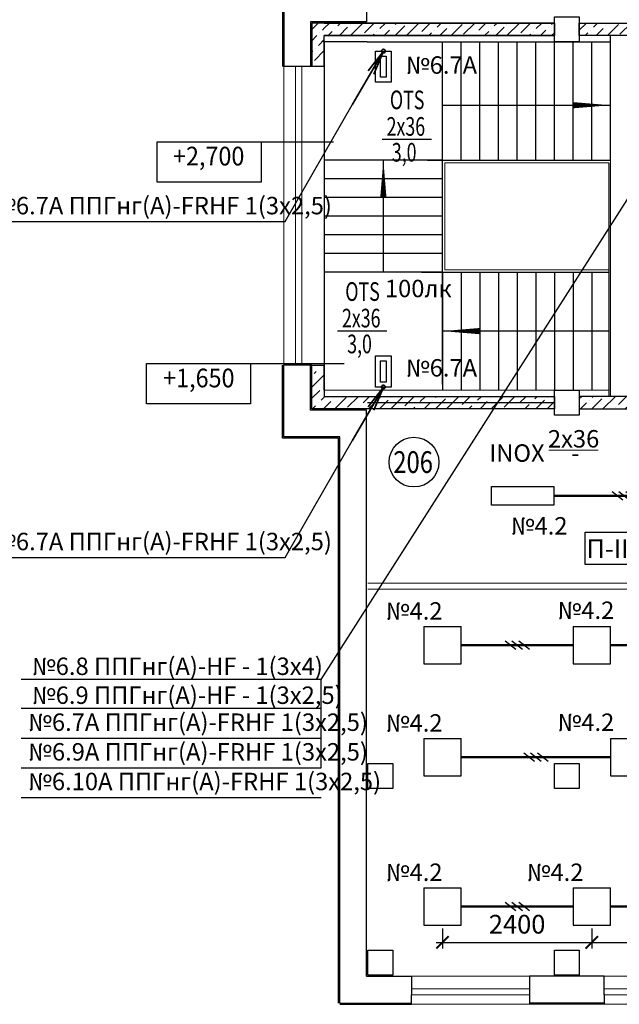
# Model space of a CAD drawing. Units: millimetres. Extents: x 229937 to 4691533, y -1514881 to -380540.
# Drawn here: x 490949 to 500590, y -459942 to -444117 of the extents above; entities that cross this region are included whole.
import ezdxf
from ezdxf.enums import TextEntityAlignment as Align

# ---------------------------------------------------------------- set-up
doc = ezdxf.new("R2010")
doc.units = ezdxf.units.MM
doc.header["$LTSCALE"] = 100
doc.linetypes.add('DASHED2', pattern=[0.375, 0.25, -0.125])
doc.layers.get('Defpoints').update_dxf_attribs({"color": 90})
for name, color, linetype in [('0 @ 1', 7, 'Continuous'), ('EXP', 32, 'Continuous'), ('Отметки Пола', 105, 'Continuous')]:
    doc.layers.add(name, color=color, linetype=linetype)
for name, color, linetype, lineweight in [('блоки', 30, 'Continuous', 35), ('Монолит', 7, 'Continuous', 30), ('НАДПИСИ', 5, 'Continuous', 25), ('окна-двери', 140, 'Continuous', 20), ('Перегородки', 5, 'Continuous', 20), ('Сендвич', 96, 'Continuous', 30), ('электрика', 2, 'Continuous', 53), ('Электрооборудование', 5, 'Continuous', 20), ('ЭМ', 5, 'Continuous', 50), ('ЭО', 170, 'Continuous', 25)]:
    doc.layers.add(name, color=color, linetype=linetype, lineweight=lineweight)
doc.styles.add('ARIAL', font='arial.ttf', dxfattribs={"height": 3})
doc.styles.add('Arial100', font='ARIALN.TTF', dxfattribs={"height": 280})
doc.styles.add('MipGost', font='arial.ttf', dxfattribs={"width": 0.9, "height": 2.5})
doc.styles.add('размеры', font='arial.ttf', dxfattribs={"width": 0.8, "height": 300})
doc.dimstyles.new('М1-100', dxfattribs={"dimtxt": 260, "dimasz": 200, "dimexe": 100, "dimexo": 50, "dimgap": 100, "dimtad": 1, "dimdec": 0, "dimtxsty": 'размеры', "dimblk": 'ARCHTICK', "dimcen": 2, "dimdle": 100, "dimadec": 0, "dimazin": 0, "dimtfac": 1, "dimtdec": 0, "dimtmove": 1, "dimatfit": 3, "dimldrblk": 'DOTSMALL', "dimfxl": 0, "dimarcsym": 0})
pattern_1 = [(45, (766011.52, -281673.65), (67.35192, 246.957043), [317.5, -63.5, 0, -63.5])]

# ---------------------------------------------------------------- blocks, each defined once
blk = doc.blocks.new('PRS')
at = {"layer": 'ЭО', "color": 5, "lineweight": 30}
for p, q in [((-3, 3), (-3, -3)), ((-3, 3), (3, 3)), ((3, -3), (3, 3)), ((-3, -3), (3, -3))]:
    blk.add_line(p, q, dxfattribs=at)
blk = doc.blocks.new('_ArchTick')
at = {"color": 0, "linetype": 'ByBlock', "const_width": 0.15}
blk.add_lwpolyline([(-0.5, -0.5), (0.5, 0.5)], dxfattribs=at)
blk = doc.blocks.new('*D603')
at = {"layer": 'Defpoints', "color": 0, "transparency": 16777216}
for p in [(497747, -458672), (500147, -458672), (500147, -458947)]:
    blk.add_point(p, dxfattribs=at)
at = {"layer": 'НАДПИСИ', "color": 0, "lineweight": -2, "transparency": 16777216}
for p, q in [((497747, -458722), (497747, -459047)), ((500147, -458722), (500147, -459047)), ((497647, -458947), (500247, -458947))]:
    blk.add_line(p, q, dxfattribs=at)
at = {"layer": 'НАДПИСИ', "color": 0, "lineweight": -2, "transparency": 16777216, "xscale": 200, "yscale": 200, "zscale": 200, "rotation": 180}
blk.add_blockref('_ArchTick', (497747, -458947), dxfattribs=at)
at = {"layer": 'НАДПИСИ', "color": 0, "lineweight": -2, "transparency": 16777216, "xscale": 200, "yscale": 200, "zscale": 200}
blk.add_blockref('_ArchTick', (500147, -458947), dxfattribs=at)
at = {"layer": 'НАДПИСИ', "color": 0, "transparency": 16777216, "insert": (498947, -458694), "char_height": 300, "attachment_point": 5, "style": 'размеры', "bg_fill": 3, "box_fill_scale": 1.1, "bg_fill_color": 256, "bg_fill_true_color": 13158600, "bg_fill_transparency": 0}
blk.add_mtext('2400', dxfattribs=at)
blk = doc.blocks.new('_DotSmall')
at = {"color": 0, "linetype": 'ByBlock', "const_width": 0.5}
blk.add_lwpolyline([(-0.0625, 0, 1), (0.0625, 0, 1)], format="xyb", close=True, dxfattribs=at)
blk = doc.blocks.new('*D604')
at = {"layer": 'Defpoints', "color": 0, "transparency": 16777216}
for p in [(500147, -458672), (502547, -458672), (502547, -458947)]:
    blk.add_point(p, dxfattribs=at)
at = {"layer": 'НАДПИСИ', "color": 0, "lineweight": -2, "transparency": 16777216}
for p, q in [((500147, -458722), (500147, -459047)), ((502547, -458722), (502547, -459047)), ((500047, -458947), (502647, -458947))]:
    blk.add_line(p, q, dxfattribs=at)
at = {"layer": 'НАДПИСИ', "color": 0, "lineweight": -2, "transparency": 16777216, "xscale": 200, "yscale": 200, "zscale": 200, "rotation": 180}
blk.add_blockref('_ArchTick', (500147, -458947), dxfattribs=at)
at = {"layer": 'НАДПИСИ', "color": 0, "lineweight": -2, "transparency": 16777216, "xscale": 200, "yscale": 200, "zscale": 200}
blk.add_blockref('_ArchTick', (502547, -458947), dxfattribs=at)
at = {"layer": 'НАДПИСИ', "color": 0, "transparency": 16777216, "insert": (501347, -458694), "char_height": 300, "attachment_point": 5, "style": 'размеры', "bg_fill": 3, "box_fill_scale": 1.1, "bg_fill_color": 256, "bg_fill_true_color": 13158600, "bg_fill_transparency": 0}
blk.add_mtext('2400', dxfattribs=at)
blk = doc.blocks.new('люм. 2х')
at = {"layer": 'ЭО', "lineweight": 30}
for p, q in [((-1.5, -5), (-1.5, 5)), ((-1.5, 5), (1.5, 5)), ((1.5, 5), (1.5, -5)), ((1.5, -5), (-1.5, -5))]:
    blk.add_line(p, q, dxfattribs=at)
blk = doc.blocks.new('П-IIа')
at = {"layer": 'НАДПИСИ', "ltscale": 500}
blk.add_lwpolyline([(0, 520), (965, 520), (965, 0), (0, 0)], close=True, dxfattribs=at)
at = {"layer": 'НАДПИСИ', "color": 5, "linetype": 'Continuous', "style": 'ARIAL'}
blk.add_text('П-IIа', height=300, dxfattribs=at).set_placement((21, 106))
blk = doc.blocks.new('люм. настенный')
at = {"layer": 'ЭМ', "lineweight": 30, "ltscale": 500}
for points in [[(-250, 250), (0, 250), (0, -250), (-250, -250)], [(-170, 170), (-80, 170), (-80, -170), (-170, -170)]]:
    blk.add_lwpolyline(points, close=True, dxfattribs=at)
blk = doc.blocks.new('стояк')
at = {"layer": 'блоки', "linetype": 'Continuous'}
for p, q in [((-5, -8.66), (0, 0)), ((0, 0), (-2.44, -3.17)), ((-1.53, -3.7), (0, 0))]:
    blk.add_line(p, q, dxfattribs=at)
blk.add_circle((0, 0), 0.3, dxfattribs=at)
blk = doc.blocks.new('3 провода')
at = {"layer": 'НАДПИСИ', "color": 3}
for p, q in [((-0.67, 0.19), (0.67, 1.94)), ((-0.67, -0.87), (0.67, 0.87)), ((-0.67, -2.01), (0.67, -0.27))]:
    blk.add_line(p, q, dxfattribs=at)

msp = doc.modelspace()

# ---------------------------------------------------------------- hatches: boundary and pattern name
at = {"lineweight": 20}
h = msp.add_hatch(dxfattribs=at)
h.set_pattern_fill('ANSI36', color=256, scale=40, style=0)
h.set_pattern_definition(pattern_1)
h.paths.add_polyline_path([(495646.8, -444771.6), (495846.8, -444771.6), (495846.8, -444171.6), (495646.8, -444171.6)])
h = msp.add_hatch(dxfattribs=at)
h.set_pattern_fill('ANSI36', color=256, scale=40, style=0)
h.set_pattern_definition(pattern_1)
edge = h.paths.add_edge_path()
edge.add_line((495846.8, -444171.6), (499546.8, -444171.6))
edge.add_line((499546.8, -444171.6), (499546.8, -444371.6))
edge.add_line((499546.8, -444371.6), (495846.8, -444371.6))
h = msp.add_hatch(dxfattribs=at)
h.set_pattern_fill('ANSI36', color=256, scale=40, style=0)
h.set_pattern_definition(pattern_1)
h.paths.add_polyline_path([(502346.8, -444371.6), (499946.8, -444371.6), (499946.8, -444171.6), (502346.8, -444171.6)])
h = msp.add_hatch(dxfattribs=at)
h.set_pattern_fill('ANSI36', color=256, scale=40, style=0)
h.set_pattern_definition(pattern_1)
h.paths.add_polyline_path([(495646.8, -450371.6), (495846.8, -450371.6), (495846.8, -449771.6), (495646.8, -449771.6)])
h = msp.add_hatch(dxfattribs=at)
h.set_pattern_fill('ANSI36', color=256, scale=40, style=0)
h.set_pattern_definition(pattern_1)
edge = h.paths.add_edge_path()
edge.add_line((495846.8, -450171.6), (499546.8, -450171.6))
edge.add_line((499546.8, -450171.6), (499546.8, -450371.6))
edge.add_line((499546.8, -450371.6), (495846.8, -450371.6))
h = msp.add_hatch(dxfattribs=at)
h.set_pattern_fill('ANSI36', color=256, scale=40, style=0)
h.set_pattern_definition(pattern_1)
h.paths.add_polyline_path([(503326.9, -450172), (503326.9, -450372), (505547, -450372), (505547, -450172)])
h.paths.add_polyline_path([(501850.1, -450372), (501850.1, -450172), (499947, -450172), (499947, -450372)])

# ---------------------------------------------------------------- linework, layer by layer
for p, q in [((500446, -446372.4), (500446, -444371.6)), ((495846.8, -444472.4), (495846.8, -444871.6)), ((497746.5, -449973.2), (497746.5, -444473.2)), ((498046, -446372.4), (498046, -444472.4)), ((498346, -446372.4), (498346, -444472.4)), ((498646, -446372.4), (498646, -444472.4)), ((498946, -446372.4), (498946, -444472.4)), ((499246, -446372.4), (499246, -444472.4)), ((499546, -446372.4), (499546, -444472.4)), ((499846, -446372.4), (499846, -444472.4)), ((500146, -446372.4), (500146, -444472.4)), ((497746.5, -445491.7), (500446, -445491.7)), ((497746, -446372.4), (495846.8, -446372.4)), ((496796.4, -448172.4), (496796.4, -446372.4)), ((497508.6, -446372.4), (500446, -446372.4)), ((500419.2, -446418.5), (500419.2, -450172)), ((497746, -446672.4), (495846.8, -446672.4)), ((497746, -446972.4), (495846.8, -446972.4)), ((497746, -447272.4), (495846.8, -447272.4)), ((497746, -447572.4), (495846.8, -447572.4)), ((497746, -447872.4), (495846.8, -447872.4)), ((497746, -448172.4), (495846.8, -448172.4)), ((497409.5, -448172.4), (500419.2, -448172.4)), ((497746.5, -448172.4), (497746.5, -450072.4)), ((498046.5, -448172.4), (498046.5, -450072.4)), ((498346.5, -448172.4), (498346.5, -450072.4)), ((498646.5, -448172.4), (498646.5, -450072.4)), ((498946.5, -448172.4), (498946.5, -450072.4)), ((499246.5, -448172.4), (499246.5, -450072.4)), ((499546.5, -448172.4), (499546.5, -450072.4)), ((499847, -448172), (499847, -450072)), ((500147, -448172), (500147, -450072)), ((500419.2, -449122.4), (497746.5, -449122.4))]:
    msp.add_line(p, q)
for p, q in [((495646.8, -444871.6), (495471.5, -444871.7)), ((497783.5, -446418.5), (500419.2, -446418.5)), ((497783.5, -448137.5), (497783.5, -446418.5)), ((500446, -450172), (500446, -446372.4)), ((500419.2, -448137.5), (497783.5, -448137.5)), ((500419.2, -450072.4), (495846.8, -450072.4))]:
    msp.add_line(p, q, dxfattribs=at)
at = {"lineweight": 30}
for p, q in [((496538.7, -450371.6), (495646.8, -450371.6)), ((497246.8, -459941.7), (497246.8, -459791.6)), ((499147, -459792.3), (499147, -459942.4)), ((500347, -459791.6), (500347, -459942.4))]:
    msp.add_line(p, q, dxfattribs=at)
for points in [[(495846.8, -444371.6), (499546.8, -444371.6), (499546.8, -444171.6), (495846.8, -444171.6)], [(499547, -444272), (499546.8, -444272)], [(496538.5, -444472), (495822, -444472)], [(496538.5, -444472), (500446, -444472)], [(495846.8, -444771.6), (495846.8, -449771.6)], [(496538.7, -450272), (499547, -450272)]]:
    msp.add_lwpolyline(points)
for points in [[(500446, -445491.7, 0, 100, 0), (499846, -445491.7, 0, 0, 0)], [(496796.4, -446372.4, 0, 100, 0), (496796.4, -446972.4, 0, 0, 0)], [(497746.5, -449122.4, 0, 100, 0), (498346.5, -449122.4, 0, 0, 0)]]:
    msp.add_lwpolyline(points, format="xyseb")
at = {"layer": 'EXP'}
msp.add_circle((497288.7, -451227.7), 400, dxfattribs=at)
at = {"layer": 'Монолит'}
for p, q in [((495846.8, -444871.6), (495646.8, -444871.6)), ((495646.8, -449671.6), (495846.8, -449671.6))]:
    msp.add_line(p, q, dxfattribs=at)
for points in [[(495846.8, -444171.6), (495646.8, -444171.6), (495646.8, -444871.6)], [(495846.8, -444171.6), (495846.8, -444171.6), (499546.8, -444171.6), (499546.8, -444371.6), (495846.8, -444371.6)], [(499747, -444072), (499947, -444072), (499947, -444472), (499547, -444472), (499547, -444072), (499947, -444072)], [(495846.8, -444871.6), (495846.8, -444371.6)], [(495646.8, -444871.6), (495646.8, -444471.6)], [(495846.8, -444871.6), (495846.8, -444472.4)], [(495846.8, -450371.6), (495646.8, -450371.6), (495646.8, -449671.6)], [(495846.8, -450072.4), (495846.8, -450072.4), (495846.8, -449671.6)], [(495846.8, -450072.4), (495846.8, -450072.4), (495846.8, -449671.6)], [(495846.8, -449671.6), (495846.8, -450171.6)], [(495846.8, -450171.6), (499546.8, -450171.6), (499546.8, -450371.6), (495846.8, -450371.6)], [(499747, -450072), (499947, -450072), (499947, -450472), (499547, -450472), (499547, -450072), (499947, -450072)], [(503400.1, -450172), (499947, -450172), (499947, -450372), (503326.9, -450372)], [(496747, -456072), (496947, -456072), (496947, -456472), (496547, -456472), (496547, -456072), (496947, -456072)], [(499747, -456072), (499947, -456072), (499947, -456472), (499547, -456472), (499547, -456072), (499947, -456072)], [(496747, -459072.4), (496947, -459072.4), (496947, -459472.4), (496547, -459472.4), (496547, -459072.4), (496947, -459072.4)], [(499747, -459071.7), (499947, -459071.7), (499947, -459471.7), (499547, -459471.7), (499547, -459071.7), (499947, -459071.7)]]:
    msp.add_lwpolyline(points, dxfattribs=at)
msp.add_lwpolyline([(502346.8, -444371.6), (499946.8, -444371.6), (499946.8, -444171.6), (502346.8, -444171.6)], close=True, dxfattribs=at)
at = {"layer": 'Монолит', "linetype": 'DASHED2', "lineweight": 18, "ltscale": 5}
for points in [[(496747, -459072), (496947, -459072), (496947, -459472), (496547, -459472), (496547, -459072), (496947, -459072)], [(499747, -459072), (499947, -459072), (499947, -459472), (499547, -459472), (499547, -459072), (499947, -459072)]]:
    msp.add_lwpolyline(points, dxfattribs=at)
at = {"layer": 'НАДПИСИ'}
for p, q in [((495794, -454722.8), (501777, -445346.9)), ((495215, -447361.5), (496296.7, -445488)), ((490393.9, -447361.5), (495215, -447361.5)), ((495215, -452760.2), (496296.7, -450886.7)), ((490393.9, -452760.2), (495215, -452760.2)), ((495794, -454722.8), (490972.8, -454722.8)), ((495794, -456140.5), (495794, -454722.8)), ((495794, -455187.7), (490972.8, -455187.7)), ((490972.8, -455664.1), (495794, -455664.1)), ((490972.8, -456140.5), (495794, -456140.5)), ((490972.8, -456616.9), (495794, -456616.9))]:
    msp.add_line(p, q, dxfattribs=at)
at = {"layer": 'НАДПИСИ', "linetype": 'Continuous'}
for p, q in [((496775.2, -446037.4), (497570, -446037.4)), ((496058, -449118.2), (496852.8, -449118.2))]:
    msp.add_line(p, q, dxfattribs=at)
at = {"layer": 'окна-двери'}
for points in [[(495196.7, -449671.6), (495196.7, -444871.6)], [(495385.9, -449671.6), (495385.9, -444871.6)], [(495485.9, -449671.6), (495485.9, -444871.6)], [(497246.8, -459491.6), (499246.8, -459491.6)], [(500246.8, -459491.6), (505246.8, -459491.6)], [(500246.8, -459491.6), (502246.8, -459491.6)], [(497246.8, -459691.6), (499147, -459691.6)], [(500347, -459691.6), (505147, -459691.6)], [(500347, -459691.6), (502246.8, -459691.6)], [(497246.8, -459791.6), (499147, -459791.6)], [(500347, -459791.6), (505147, -459791.6)], [(500347, -459791.6), (502246.8, -459791.6)], [(497246.8, -459942.4), (499147, -459942.4)], [(500347, -459942.4), (505147, -459942.4)]]:
    msp.add_lwpolyline(points, dxfattribs=at)
at = {"layer": 'Отметки Пола'}
for p, q in [((494833.8, -446078.7), (495994.5, -446078.7)), ((494662.3, -449640.7), (496165.7, -449640.7))]:
    msp.add_line(p, q, dxfattribs=at)
for points in [[(494833.8, -446728.7), (493160.6, -446728.7), (493160.6, -446078.7), (494833.8, -446078.7)], [(494662.3, -450290.7), (492989.1, -450290.7), (492989.1, -449640.7), (494662.3, -449640.7)]]:
    msp.add_lwpolyline(points, close=True, dxfattribs=at)
at = {"layer": 'Перегородки'}
for points in [[(496547, -453171.6), (501547, -453171.6), (501547, -452281.9)], [(496547, -453271.6), (501647, -453271.6), (501647, -452281.9)]]:
    msp.add_lwpolyline(points, dxfattribs=at)
at = {"layer": 'Сендвич', "linetype": 'Continuous'}
for p, q in [((496527, -459492.3), (497246.8, -459492.3)), ((497246.8, -459492.3), (497246.8, -459791.6)), ((500347, -459492.3), (499147, -459492.3)), ((499147, -459492.3), (499147, -459791.6)), ((500347, -459791.6), (500347, -459492.3)), ((496097, -459922.3), (497246.8, -459922.3)), ((496097, -459942.3), (497246.8, -459942.3)), ((500347, -459922.3), (499147, -459922.3)), ((500347, -459942.3), (499147, -459942.3))]:
    msp.add_line(p, q, dxfattribs=at)
for points in [[(496086.8, -443701.1), (495176.7, -443700.7), (495176.7, -444871.6)], [(496086.8, -443721.1), (495196.7, -443720.7), (495196.7, -444871.6)], [(496527, -443711.6), (496527, -444151.6), (495626.7, -444151.2), (495626.7, -444871.6)], [(495646.8, -444871.6), (495196.7, -444871.6)], [(496077, -459922.3), (496077, -450840.8), (495176.7, -450841.1), (495176.7, -449671.6)], [(495646.8, -449671.6), (495196.7, -449671.6)], [(496097, -459922.3), (496097, -450820.8), (495196.7, -450821.1), (495196.7, -449671.6)], [(495646.8, -449671.6), (495496.8, -449671.6)], [(496527, -459492.3), (496527, -450391.6), (495626.8, -450391.6), (495626.8, -449671.6)]]:
    msp.add_lwpolyline(points, dxfattribs=at)
at = {"layer": 'Электрооборудование', "color": 2}
msp.add_line((499456.7, -451036), (500251.6, -451036), dxfattribs=at)
at = {"layer": 'ЭМ'}
for p, q in [((499536.9, -451771.6), (501797, -451771.6)), ((498047, -454171.6), (499847, -454171.6)), ((500447, -454171.6), (502247, -454171.6)), ((498047, -455971.6), (500447, -455971.6)), ((498047, -458371.6), (499847, -458371.6)), ((500447, -458371.6), (502247, -458371.6))]:
    msp.add_line(p, q, dxfattribs=at)

# ---------------------------------------------------------------- block references
at = {"layer": '0 @ 1', "color": 2}
msp.add_blockref('П-IIа', (500040.8, -452876.2), dxfattribs=at)
at = {"layer": 'электрика', "ltscale": 10, "xscale": 100, "yscale": 100, "zscale": 100}
for p in [(496796.7, -444622), (496796.7, -450020.7)]:
    msp.add_blockref('стояк', p, dxfattribs=at)
at = {"layer": 'электрика', "color": 0, "ltscale": 6, "xscale": 100, "yscale": 100, "zscale": 100}
for p in [(497747, -454171.6), (500147, -454171.6), (497747, -455971.6), (500747, -455971.6), (497747, -458371.6), (500147, -458371.6)]:
    msp.add_blockref('PRS', p, dxfattribs=at)
at = {"layer": 'ЭМ', "ltscale": 500}
for p in [(496921.7, -444872), (496921.7, -449770.7)]:
    msp.add_blockref('люм. настенный', p, dxfattribs=at)
at = {"layer": 'ЭМ', "xscale": 100, "yscale": 100, "zscale": 100, "rotation": 90}
for name, p in [('люм. 2х', (499036.9, -451771.6)), ('3 провода', (500666.9, -451771.6)), ('3 провода', (498947, -454171.6)), ('3 провода', (499247, -455971.6))]:
    msp.add_blockref(name, p, dxfattribs=at)

# ---------------------------------------------------------------- texts
at = {"layer": 'EXP', "style": 'MipGost', "width": 0.8}
msp.add_text('206', height=350, dxfattribs=at).set_placement((496957.2, -451402.4))
at = {"layer": 'НАДПИСИ', "linetype": 'Continuous', "style": 'ARIAL', "width": 0.7}
for p in [(497456.5, -445555.9), (496739.3, -448636.7)]:
    msp.add_text('OТS', height=300, dxfattribs=at).set_placement(p, align=Align.RIGHT)
for s, p in [('2x36', (497158.1, -445982.9)), ('3,0', (497130.6, -446397.8)), ('2x36', (496440.9, -449063.7)), ('3,0', (496413.4, -449478.6))]:
    msp.add_text(s, height=300, dxfattribs=at).set_placement(p, align=Align.CENTER)
at = {"layer": 'НАДПИСИ', "style": 'Arial100'}
for s, p in [('№6.8 ППГнг(А)-HF - 1(3х4)', (491147.7, -454649.3)), ('№6.9 ППГнг(А)-HF - 1(3х2,5)', (491147.7, -455114.2))]:
    msp.add_text(s, height=280, dxfattribs=at).set_placement(p)
at = {"layer": 'Отметки Пола', "style": 'MipGost', "width": 0.918422}
for s, p in [('+2,700', (493414.2, -446459.5)), ('+1,650', (493255.8, -450026.1))]:
    msp.add_text(s, height=300, dxfattribs=at).set_placement(p)
at = {"layer": 'Электрооборудование', "color": 4, "style": 'Arial100'}
for p in [(497160, -444986.2), (497160, -449852.6)]:
    msp.add_text('№6.7А', height=280, dxfattribs=at).set_placement(p)
at = {"layer": 'Электрооборудование', "color": 4, "lineweight": 25, "style": 'Arial100'}
for s, p in [('№6.7А ППГнг(А)-FRHF 1(3х2,5)', (490507.5, -447245.5)), ('№6.7А ППГнг(А)-FRHF 1(3х2,5)', (490507.5, -452644.2)), ('№6.7А ППГнг(А)-FRHF 1(3х2,5)', (491086.4, -455548.1)), ('№6.9А ППГнг(А)-FRHF 1(3х2,5)', (491086.4, -456024.5)), ('№6.10А ППГнг(А)-FRHF 1(3х2,5)', (491086.4, -456500.8))]:
    msp.add_text(s, height=280, dxfattribs=at).set_placement(p)
at = {"layer": 'Электрооборудование', "color": 154, "style": 'Arial100'}
msp.add_text('100лк', height=280, dxfattribs=at).set_placement((496820.8, -448577.6))
at = {"layer": 'Электрооборудование', "color": 2, "lineweight": 25, "style": 'Arial100'}
for s, p in [('2x36', (499854.7, -450993.3)), ('-', (499882.6, -451225.3))]:
    msp.add_text(s, height=280, dxfattribs=at).set_placement(p, align=Align.CENTER)
msp.add_text('INOX', height=280, dxfattribs=at).set_placement((499389.2, -451222.3), align=Align.RIGHT)
at = {"layer": 'Электрооборудование', "style": 'Arial100'}
for p in [(498845.8, -452392.1), (496836.8, -453760), (499598.1, -453748.8), (496836.8, -455560), (499598.1, -455548.8), (496836.8, -457960), (499102.2, -457960)]:
    msp.add_text('№4.2', height=280, dxfattribs=at).set_placement(p)

# ---------------------------------------------------------------- next in the draw order: dimensions: what is measured, and where the dimension line sits
at = {"layer": 'НАДПИСИ'}
dim = msp.add_linear_dim(base=(500147, -458947.1), p1=(497747, -458671.6), p2=(500147, -458671.6), dimstyle='М1-100', override={"dimfxl": 150, "dimtfill": 1, "dimtfillclr": 256}, dxfattribs=at)
dim.commit()
dim.dimension.update_dxf_attribs({"geometry": '*D603', "text_midpoint": (498947, -458693.9)})

# ---------------------------------------------------------------- next in the draw order: block references
at = {"layer": 'ЭМ', "xscale": 100, "yscale": 100, "zscale": 100, "rotation": 90}
msp.add_blockref('3 провода', (498947, -458371.6), dxfattribs=at)

# ---------------------------------------------------------------- next in the draw order: dimensions: what is measured, and where the dimension line sits
at = {"layer": 'НАДПИСИ'}
dim = msp.add_linear_dim(base=(502547, -458947.1), p1=(500147, -458671.6), p2=(502547, -458671.6), dimstyle='М1-100', override={"dimfxl": 150, "dimtfill": 1, "dimtfillclr": 256}, dxfattribs=at)
dim.commit()
dim.dimension.update_dxf_attribs({"geometry": '*D604', "text_midpoint": (501347, -458693.9)})

doc.saveas('drawing.dxf')
